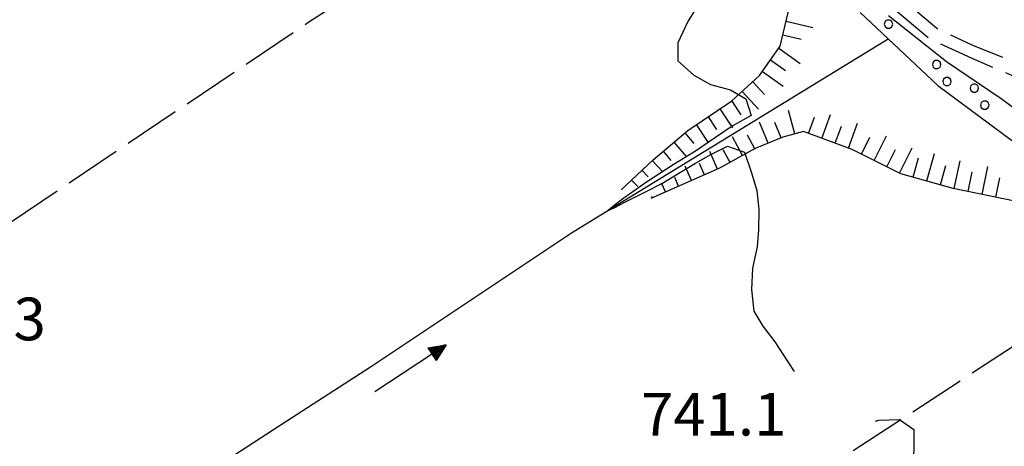
# Model space of a CAD drawing. Extents: x 2583125 to 2587949, y 4505142 to 4508600.
# Drawn here: x 2586228 to 2586401, y 4507551 to 4507626 of the extents above; entities that cross this region are included whole.
import ezdxf

# ---------------------------------------------------------------- set-up
doc = ezdxf.new("R2010")
doc.units = 0
doc.header["$LTSCALE"] = 5
doc.header["$MEASUREMENT"] = 0
for name, pattern in [('102', [2.5, 2, -0.5]), ('701', [2.5, 2, -0.5]), ('LSCA1', [1, -0.5, -0.5])]:
    doc.linetypes.add(name, pattern=pattern)
for name, color, linetype in [('10200000', 1, '102'), ('30100000', 2, 'Continuous'), ('301A0000', 1, 'Continuous'), ('30300000', 1, 'Continuous'), ('30310000', 2, 'Continuous'), ('60100000', 1, 'LSCA1'), ('70100000', 1, '701'), ('80200000', 1, 'Continuous'), ('A0140000', 2, 'Continuous'), ('C301A000', 1, 'Continuous')]:
    doc.layers.add(name, color=color, linetype=linetype)
doc.styles.get("Standard").update_dxf_attribs({"font": 'romans.shx'})

# ---------------------------------------------------------------- blocks, each defined once
blk = doc.blocks.new('BA1LUNG')
at = {"linetype": 'Continuous'}
blk.add_line((0, 0), (1, 0), dxfattribs=at)
blk = doc.blocks.new('BA1CORT')
at = {"linetype": 'Continuous'}
blk.add_line((0, 0), (0.7, 0), dxfattribs=at)
blk = doc.blocks.new('PALLINO1')
at = {"linetype": 'Continuous'}
for p, q in [((-0.121, 0.088), (-0.15, 0)), ((-0.15, 0), (-0.121, -0.088)), ((-0.046, 0.143), (-0.121, 0.088)), ((0.046, 0.143), (-0.046, 0.143)), ((0.121, 0.088), (0.046, 0.143)), ((0.15, 0), (0.121, 0.088)), ((0.121, -0.088), (0.15, 0)), ((-0.121, -0.088), (-0.046, -0.143)), ((-0.046, -0.143), (0.046, -0.143)), ((0.046, -0.143), (0.121, -0.088))]:
    blk.add_line(p, q, dxfattribs=at)
blk = doc.blocks.new('CAMP_58ED052C')
at = {"layer": 'C301A000', "linetype": 'Continuous', "xscale": 5, "yscale": 5, "zscale": 5}
for p in [(2586381.012, 4507625.072), (2586389.482, 4507617.948), (2586391.311, 4507614.964), (2586396.124, 4507613.808), (2586397.953, 4507610.824)]:
    blk.add_blockref('PALLINO1', p, dxfattribs=at)
blk = doc.blocks.new('ACQUA')
at = {"linetype": 'Continuous'}
for p, q in [((4, 0), (0, 0)), ((3.2, 0.35), (3.2, -0.35)), ((3.2, 0.35), (4, 0)), ((3.2, 0.018), (3.224, 0.34)), ((3.2, 0.32), (4, 0)), ((4, 0), (3.2, 0.29)), ((3.2, 0.29), (3.979, 0.008)), ((3.979, 0.008), (3.2, 0.26)), ((3.2, 0.26), (3.979, 0.008)), ((3.979, 0.008), (3.2, 0.227)), ((3.2, 0.227), (3.939, 0)), ((3.939, 0), (3.2, 0.199)), ((3.2, 0.199), (3.886, 0)), ((3.886, 0), (3.2, 0.172)), ((3.2, 0.172), (3.836, 0)), ((3.836, 0), (3.2, 0.139)), ((3.2, 0.139), (3.78, 0)), ((3.78, 0), (3.2, 0.102)), ((3.2, 0.102), (3.715, 0)), ((3.715, 0), (3.2, 0.073)), ((3.2, 0.073), (3.637, 0)), ((3.637, 0), (3.2, 0.047)), ((3.2, 0.047), (3.516, 0)), ((3.516, 0), (3.2, 0.018)), ((4, 0), (3.2, -0.35)), ((4, 0), (3.2, -0.295)), ((3.2, -0.232), (3.939, 0)), ((3.939, 0), (3.2, -0.204)), ((3.202, -0.325), (4, 0)), ((3.224, 0.34), (3.228, 0)), ((3.228, 0), (3.247, 0.33)), ((3.247, 0.33), (3.258, 0)), ((3.258, 0), (3.271, 0.319)), ((3.271, 0.319), (3.281, 0)), ((3.281, 0), (3.295, 0.308)), ((3.295, 0.308), (3.305, 0)), ((3.305, 0), (3.323, 0.296)), ((3.323, 0.296), (3.332, 0.01)), ((3.332, 0.01), (3.351, 0.284)), ((3.351, 0.284), (3.353, 0.009)), ((3.353, 0.009), (3.377, 0.273)), ((3.377, 0.273), (3.376, 0.008)), ((3.376, 0.008), (3.403, 0.261)), ((3.403, 0.261), (3.398, 0.007)), ((3.398, 0.007), (3.425, 0.251)), ((3.425, 0.251), (3.428, 0.005)), ((3.428, 0.005), (3.449, 0.241)), ((3.449, 0.241), (3.45, 0.004)), ((3.45, 0.004), (3.475, 0.23)), ((3.475, 0.23), (3.476, 0.002)), ((3.476, 0.002), (3.499, 0.219)), ((3.499, 0.219), (3.516, 0)), ((3.516, 0), (3.524, 0.19)), ((3.524, 0.19), (3.54, 0.01)), ((3.54, 0.01), (3.554, 0.195)), ((3.554, 0.195), (3.573, 0.007)), ((3.573, 0.007), (3.586, 0.181)), ((3.586, 0.181), (3.604, 0.004)), ((3.604, 0.004), (3.625, 0.15)), ((3.625, 0.15), (3.637, 0)), ((3.637, 0), (3.652, 0.139)), ((3.652, 0.139), (3.668, 0.007)), ((3.668, 0.007), (3.685, 0.126)), ((3.685, 0.126), (3.695, 0.003)), ((3.695, 0.003), (3.712, 0.115)), ((3.712, 0.115), (3.715, 0)), ((3.715, 0), (3.74, 0.104)), ((3.74, 0.104), (3.751, 0.005)), ((3.861, 0.032), (3.745, 0.064)), ((3.751, 0.005), (3.797, 0.074)), ((3.797, 0.074), (3.78, 0)), ((3.78, 0), (3.832, 0.061)), ((3.832, 0.061), (3.836, 0)), ((3.836, 0), (3.872, 0.046)), ((3.967, -0.015), (3.861, 0.032)), ((3.861, 0.032), (3.967, -0.015)), ((3.966, 0), (3.861, 0.032)), ((3.967, 0.014), (3.861, -0.033)), ((3.861, -0.033), (3.967, 0.014)), ((3.966, 0), (3.861, -0.033)), ((3.872, 0.046), (3.967, -0.015)), ((3.872, -0.047), (3.967, 0.014)), ((3.967, 0.014), (3.966, 0)), ((3.967, -0.015), (3.966, 0)), ((3.2, -0.204), (3.886, -0.001)), ((3.886, -0.001), (3.2, -0.177)), ((3.2, -0.177), (3.836, -0.001)), ((3.836, -0.001), (3.2, -0.144)), ((3.2, -0.144), (3.78, -0.001)), ((3.78, -0.001), (3.2, -0.107)), ((3.2, -0.107), (3.715, -0.002)), ((3.715, -0.002), (3.2, -0.078)), ((3.2, -0.078), (3.637, -0.002)), ((3.637, -0.002), (3.2, -0.052)), ((3.2, -0.052), (3.516, -0.003)), ((3.516, -0.003), (3.2, -0.023)), ((3.2, -0.295), (3.979, -0.008)), ((3.979, -0.008), (3.2, -0.265)), ((3.2, -0.265), (3.979, -0.008)), ((3.979, -0.008), (3.2, -0.232)), ((3.2, -0.023), (3.226, -0.345)), ((3.226, -0.345), (3.228, -0.005)), ((3.228, -0.005), (3.249, -0.334)), ((3.249, -0.334), (3.258, -0.005)), ((3.258, -0.005), (3.273, -0.323)), ((3.273, -0.323), (3.281, -0.005)), ((3.281, -0.005), (3.295, -0.313)), ((3.295, -0.313), (3.305, -0.004)), ((3.305, -0.004), (3.323, -0.301)), ((3.323, -0.301), (3.332, -0.015)), ((3.332, -0.015), (3.351, -0.288)), ((3.351, -0.288), (3.353, -0.013)), ((3.353, -0.013), (3.377, -0.277)), ((3.377, -0.277), (3.376, -0.012)), ((3.376, -0.012), (3.403, -0.265)), ((3.403, -0.265), (3.398, -0.01)), ((3.398, -0.01), (3.425, -0.255)), ((3.425, -0.255), (3.428, -0.009)), ((3.428, -0.009), (3.449, -0.245)), ((3.449, -0.245), (3.45, -0.007)), ((3.45, -0.007), (3.475, -0.233)), ((3.475, -0.233), (3.476, -0.006)), ((3.476, -0.006), (3.499, -0.222)), ((3.499, -0.222), (3.516, -0.003)), ((3.516, -0.003), (3.524, -0.193)), ((3.524, -0.193), (3.54, -0.013)), ((3.54, -0.013), (3.554, -0.198)), ((3.554, -0.198), (3.573, -0.01)), ((3.573, -0.01), (3.586, -0.184)), ((3.586, -0.184), (3.604, -0.006)), ((3.604, -0.006), (3.625, -0.152)), ((3.625, -0.152), (3.637, -0.002)), ((3.637, -0.002), (3.652, -0.141)), ((3.652, -0.141), (3.668, -0.009)), ((3.668, -0.009), (3.685, -0.128)), ((3.685, -0.128), (3.695, -0.005)), ((3.695, -0.005), (3.712, -0.117)), ((3.712, -0.117), (3.715, -0.002)), ((3.715, -0.002), (3.74, -0.105)), ((3.74, -0.105), (3.751, -0.007)), ((3.861, -0.033), (3.745, -0.065)), ((3.751, -0.007), (3.797, -0.075)), ((3.797, -0.075), (3.78, -0.001)), ((3.78, -0.001), (3.832, -0.062)), ((3.832, -0.062), (3.836, -0.001)), ((3.836, -0.001), (3.872, -0.047))]:
    blk.add_line(p, q, dxfattribs=at)

msp = doc.modelspace()

# ---------------------------------------------------------------- linework, layer by layer
at = {"layer": '10200000', "linetype": '102', "flags": 128}
for points in [[(2586497.19, 4507579.63), (2586494.68, 4507581.12), (2586491.83, 4507580.6), (2586487.06, 4507578.41), (2586481.05, 4507574.46), (2586476.82, 4507572.84), (2586474.06, 4507572.67), (2586471.55, 4507573.9), (2586466.8, 4507577.05), (2586459.9, 4507581.46), (2586450.82, 4507586.79), (2586442.25, 4507591.49), (2586435.02, 4507594.95), (2586430.3, 4507597.66), (2586425.44, 4507601.24), (2586420.45, 4507605.8), (2586414.73, 4507610.93), (2586409.09, 4507615.54), (2586404.42, 4507617.85), (2586395.74, 4507621.34), (2586389.51, 4507624.3), (2586384.3, 4507628.72), (2586379.25, 4507634.45), (2586374.31, 4507641.58), (2586369.36, 4507649.89), (2586363.19, 4507658.88), (2586357.66, 4507667.28), (2586350.41, 4507674.63), (2586342.78, 4507680.15)], [(2586494.61, 4507577.89), (2586492.48, 4507578.18), (2586488.45, 4507574.98), (2586482.3, 4507571.64), (2586478.42, 4507569.62), (2586473.13, 4507569.45), (2586469.11, 4507571.5), (2586464.67, 4507575.16), (2586459.49, 4507578.45), (2586450.23, 4507583.13), (2586440.42, 4507589.25), (2586433.7, 4507592.35), (2586427.56, 4507595.91), (2586420.36, 4507600.86), (2586413.96, 4507607.1), (2586408.03, 4507612.37), (2586402.73, 4507616.01), (2586395.62, 4507619.06), (2586388.08, 4507622.57), (2586380.67, 4507628.83), (2586376.66, 4507634.05), (2586371.02, 4507643.26), (2586366.21, 4507649.99), (2586358.68, 4507660.66), (2586352.95, 4507667.55), (2586348.8, 4507672.34), (2586343.86, 4507676.94)]]:
    msp.add_lwpolyline(points, dxfattribs=at)
at = {"layer": '30100000', "linetype": 'Continuous', "flags": 128}
for points in [[(2586376.05, 4507627.08), (2586389.71, 4507614.28), (2586411.73, 4507597.92), (2586425.58, 4507588.05), (2586443.58, 4507574.41), (2586459.65, 4507563.41), (2586474.3, 4507553.46)], [(2586478.51, 4507558.42), (2586470.23, 4507563.88), (2586453.6, 4507574.37), (2586438.18, 4507584.63), (2586417.06, 4507599.88), (2586400.82, 4507611.93), (2586391.24, 4507618.45), (2586381.03, 4507626.53)]]:
    msp.add_lwpolyline(points, dxfattribs=at)
at = {"layer": '301A0000', "linetype": 'Continuous', "flags": 128}
for points in [[(2586376.05, 4507627.08), (2586389.71, 4507614.28), (2586411.73, 4507597.92), (2586425.58, 4507588.05), (2586443.58, 4507574.41), (2586459.65, 4507563.41), (2586474.3, 4507553.46)], [(2586478.51, 4507558.42), (2586470.23, 4507563.88), (2586453.6, 4507574.37), (2586438.18, 4507584.63), (2586417.06, 4507599.88), (2586400.82, 4507611.93), (2586391.24, 4507618.45), (2586381.03, 4507626.53)]]:
    msp.add_lwpolyline(points, dxfattribs=at)
at = {"layer": '30300000', "linetype": 'Continuous', "flags": 128}
for points in [[(2586325.26, 4507588.36), (2586338.12, 4507596.27), (2586380.95, 4507622.49)], [(2586236.29, 4507530.02), (2586275.12, 4507555.27), (2586289.89, 4507564.81), (2586325.26, 4507588.36)]]:
    msp.add_lwpolyline(points, dxfattribs=at)
at = {"layer": '60100000', "linetype": 'LSCA1', "flags": 128}
for points in [[(2586334, 4507595.92), (2586339.6, 4507601.22), (2586345.68, 4507606.38), (2586353.45, 4507611.55), (2586358.32, 4507616.02), (2586361.97, 4507621.19), (2586363.39, 4507627.1), (2586363.62, 4507631.56), (2586361.7, 4507635.3), (2586356.39, 4507643.45), (2586350.5, 4507651.16), (2586343.84, 4507659.37), (2586333.97, 4507669.34), (2586324.22, 4507676.13), (2586312.56, 4507678.88), (2586304.61, 4507678.94), (2586295.86, 4507677.64)], [(2586469.45, 4507552.35), (2586468.13, 4507554.56), (2586462.27, 4507558.52), (2586453.27, 4507563.8), (2586442.91, 4507570.68), (2586431.23, 4507579.02), (2586423.28, 4507579.44), (2586418.82, 4507581.75), (2586417.91, 4507586.57), (2586414.22, 4507590.4), (2586403.23, 4507593.92), (2586392.39, 4507596.18), (2586383.17, 4507598.76), (2586374.64, 4507603.02), (2586366.06, 4507606.15), (2586362.44, 4507605.17), (2586357.58, 4507603.17), (2586351.26, 4507599.73), (2586339.21, 4507594.42)]]:
    msp.add_lwpolyline(points, dxfattribs=at)
at = {"layer": '70100000', "linetype": '701', "flags": 128}
for points in [[(2586195.31, 4507569.28), (2586279.04, 4507625.45), (2586314.39, 4507648.45)], [(2586291.04, 4507495.44), (2586421.37, 4507580.43)]]:
    msp.add_lwpolyline(points, dxfattribs=at)
at = {"layer": '80200000', "linetype": 'Continuous', "flags": 128}
for points in [[(2586347.68, 4507628.75), (2586345.7, 4507625.51), (2586343.96, 4507621.78), (2586343.95, 4507618.59), (2586346.74, 4507616.09), (2586349.68, 4507614.42), (2586353.2, 4507613.48), (2586355.93, 4507611.95), (2586356.84, 4507609), (2586353.48, 4507607.09), (2586350.6, 4507605.13), (2586347.06, 4507602.73), (2586343.14, 4507600.3), (2586338.46, 4507597.28), (2586334.45, 4507594.46), (2586332.77, 4507593.16), (2586331.69, 4507592.31), (2586332.85, 4507592.8), (2586334.62, 4507593.76), (2586338.27, 4507595.56), (2586341.23, 4507597.09), (2586344.41, 4507599), (2586347.06, 4507600.62), (2586349.76, 4507602.14), (2586352.71, 4507603.61), (2586355.66, 4507602.55), (2586356.91, 4507598.9), (2586357.86, 4507595.82), (2586358.23, 4507592.45), (2586358.16, 4507588.91), (2586357.93, 4507585.9), (2586357.08, 4507582.12), (2586356.92, 4507578.41), (2586357.33, 4507574.55), (2586358.9, 4507571.95), (2586361.03, 4507569.2), (2586363.28, 4507565.66), (2586364.41, 4507563.95)], [(2586378.73, 4507555.23), (2586379.3, 4507555.39), (2586382.93, 4507555.5), (2586385.48, 4507553.79), (2586385.45, 4507550.25), (2586385.31, 4507547.15), (2586387.93, 4507544.66), (2586392.22, 4507542.83), (2586395.25, 4507541.11), (2586397.44, 4507538.92), (2586399.44, 4507536.27), (2586401.74, 4507533.25), (2586404.09, 4507530.41), (2586406.49, 4507527.7), (2586408.41, 4507525), (2586411.06, 4507522.15), (2586413.84, 4507520.88), (2586417.12, 4507518.76), (2586420.4, 4507516.52), (2586424.42, 4507514.38), (2586427.45, 4507512.8), (2586429.91, 4507510.66), (2586430.72, 4507507.58), (2586431.29, 4507507.12)]]:
    msp.add_lwpolyline(points, dxfattribs=at)

# ---------------------------------------------------------------- block references
at = {"layer": '30310000', "linetype": 'Continuous', "xscale": 3.75, "yscale": 3.75, "zscale": 3.75, "rotation": 33.37571937926731}
msp.add_blockref('ACQUA', (2586290.66, 4507560.42), dxfattribs=at)
at = {"layer": '60100000', "linetype": 'Continuous'}
for name, p, xscale, yscale, zscale, rotation in [('BA1LUNG', (2586363.03, 4507625.61), 4.79772160041604, 4.79772160041604, 4.79772160041604, 346.4800853881554), ('BA1CORT', (2586362.45, 4507623.18), 4.722452656855263, 4.722452656855263, 4.722452656855263, 346.4800854372584), ('BA1LUNG', (2586361.71, 4507620.82), 4.642446786922839, 4.642446786922839, 4.642446786922839, 324.7958922953775), ('BA1CORT', (2586360.27, 4507618.77), 4.557067487723279, 4.557067487723279, 4.557067487723279, 324.7958922933636), ('BA1LUNG', (2586358.83, 4507616.73), 4.465540668334934, 4.465540668334934, 4.465540668334934, 324.7958922959358), ('BA1CORT', (2586357.12, 4507614.92), 4.36691188676962, 4.36691188676962, 4.36691188676962, 312.5077815677964), ('BA1LUNG', (2586355.28, 4507613.23), 4.259985584069013, 4.259985584069013, 4.259985584069013, 312.5077815223234), ('BA1CORT', (2586353.43, 4507611.54), 4.143236319705649, 4.143236319705649, 4.143236319705649, 303.6390063231266), ('BA1CORT', (2586349.27, 4507608.77), 3.871639713076095, 3.871639713076095, 3.871639713076095, 303.6390063300991), ('BA1LUNG', (2586351.35, 4507610.16), 4.014675026337087, 4.014675026337087, 4.014675026337087, 303.6390063407928), ('BA1LUNG', (2586364.55, 4507605.74), 4.273330248250549, 4.273330248250549, 4.273330248250549, 105.1008637675778), ('BA1CORT', (2586366.94, 4507605.83), 4.379185547684511, 4.379185547684511, 4.379185547684511, 70.00028538623587), ('BA1LUNG', (2586369.29, 4507604.97), 4.476902460542418, 4.476902460542418, 4.476902460542418, 70.0002853950357), ('BA1LUNG', (2586347.19, 4507607.39), 3.710452876716375, 3.710452876716375, 3.710452876716375, 303.6390063255253), ('BA1LUNG', (2586359.83, 4507604.1), 4.030841004538795, 4.030841004538795, 4.030841004538795, 112.3682750392292), ('BA1CORT', (2586362.15, 4507605.05), 4.157856776223242, 4.157856776223242, 4.157856776223242, 112.368275034472), ('BA1CORT', (2586371.63, 4507604.12), 4.567643540439826, 4.567643540439826, 4.567643540439826, 70.00028538317751), ('BA1LUNG', (2586373.98, 4507603.26), 4.652338746992573, 4.652338746992573, 4.652338746992573, 70.00028538154275), ('BA1CORT', (2586345.16, 4507605.94), 3.525828704550371, 3.525828704550371, 3.525828704550371, 310.3519469940648), ('BA1LUNG', (2586355.33, 4507601.95), 3.730952988877414, 3.730952988877414, 3.730952988877414, 118.5945777183412), ('BA1CORT', (2586357.52, 4507603.14), 3.889716592794869, 3.889716592794869, 3.889716592794869, 118.5945777067083), ('BA1CORT', (2586376.25, 4507602.22), 4.731743644465325, 4.731743644465325, 4.731743644465325, 63.43763534922527), ('BA1LUNG', (2586378.49, 4507601.1), 4.806480457850284, 4.806480457850284, 4.806480457850284, 63.43763538041851), ('BA1LUNG', (2586343.25, 4507604.32), 3.309772537088849, 3.309772537088849, 3.309772537088849, 310.3519469470653), ('BA1CORT', (2586341.35, 4507602.7), 3.049340830706843, 3.049340830706843, 3.049340830706843, 310.3519469748392), ('BA1LUNG', (2586350.93, 4507599.58), 3.337782195897245, 3.337782195897245, 3.337782195897245, 113.7667057090867), ('BA1CORT', (2586353.13, 4507600.75), 3.549502316753771, 3.549502316753771, 3.549502316753771, 118.594577695018), ('BA1CORT', (2586380.72, 4507599.98), 4.877067697223128, 4.877067697223128, 4.877067697223128, 63.43763534783584), ('BA1LUNG', (2586382.96, 4507598.86), 4.943942022348832, 4.943942022348832, 4.943942022348832, 63.43763535473561), ('BA1LUNG', (2586387.76, 4507597.48), 5.000000001892858, 5.000000001892858, 5.000000001892858, 74.37688894440834), ('BA1LUNG', (2586339.45, 4507601.07), 2.721466282794196, 2.721466282794196, 2.721466282794196, 313.3970406865299), ('BA1LUNG', (2586346.35, 4507597.57), 2.765668551651827, 2.765668551651827, 2.765668551651827, 113.7667057060856), ('BA1CORT', (2586348.64, 4507598.57), 3.083631190312856, 3.083631190312856, 3.083631190312856, 113.7667056815836), ('BA1CORT', (2586385.35, 4507598.15), 5.000000001892858, 5.000000001892858, 5.000000001892858, 74.37688894440834), ('BA1CORT', (2586390.17, 4507596.8), 5.000000001892858, 5.000000001892858, 5.000000001892858, 74.37688894440834), ('BA1LUNG', (2586392.58, 4507596.14), 4.999999999703864, 4.999999999703864, 4.999999999703864, 78.22917730859791), ('BA1LUNG', (2586397.47, 4507595.12), 4.999999999703864, 4.999999999703864, 4.999999999703864, 78.22917730859791), ('BA1CORT', (2586337.63, 4507599.36), 2.278533749568959, 2.278533749568959, 2.278533749568959, 313.3970407445478), ('BA1CORT', (2586395.02, 4507595.63), 4.999999999703864, 4.999999999703864, 4.999999999703864, 78.22917730859791), ('BA1LUNG', (2586335.82, 4507597.64), 1.593105970843556, 1.593105970843556, 1.593105970843556, 313.3970407657571), ('BA1LUNG', (2586341.77, 4507595.55), 1.697902649861632, 1.697902649861632, 1.697902649861632, 113.7667057003374), ('BA1CORT', (2586344.06, 4507596.56), 2.340709604389887, 2.340709604389887, 2.340709604389887, 113.7667056894457), ('BA1CORT', (2586399.92, 4507594.61), 4.999999999703864, 4.999999999703864, 4.999999999703864, 78.22917730859791), ('BA1CORT', (2586339.49, 4507594.54), 0.3342749282790877, 0.3342749282790877, 0.3342749282790877, 113.7667054047318)]:
    msp.add_blockref(name, p, dxfattribs=dict(at, xscale=xscale, yscale=yscale, zscale=zscale, rotation=rotation))
at = {"layer": 'C301A000', "linetype": 'Continuous'}
msp.add_blockref('CAMP_58ED052C', (0, 0), dxfattribs=at)

# ---------------------------------------------------------------- texts
at = {"layer": 'A0140000', "linetype": 'Continuous'}
for s, p in [('749.3', (2586207.18, 4507569.46)), ('741.1', (2586337.48, 4507552.7))]:
    msp.add_text(s, height=7.5, dxfattribs=at).set_placement(p)

doc.saveas('drawing.dxf')
